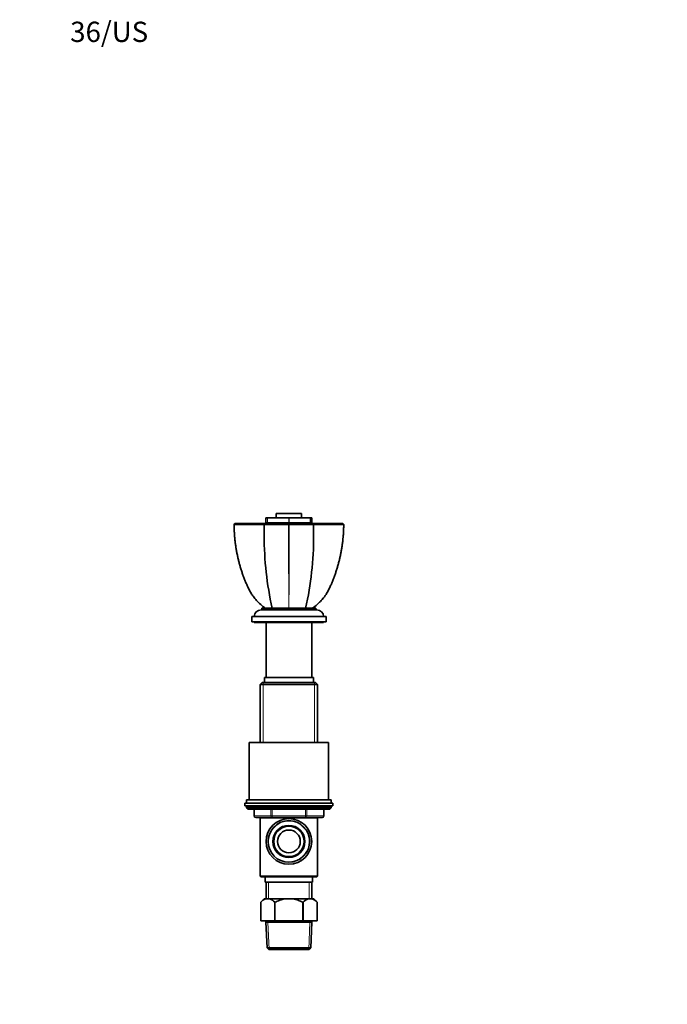
# Model space of a CAD drawing. Units: millimetres. Extents: x 0 to 835, y 0 to 1165.
# Drawn here: x 0 to 383, y 582 to 1165 of the extents above; entities that cross this region are included whole.
import ezdxf
from ezdxf import colors
from ezdxf.entities.mleader import LeaderData, LeaderLine
from ezdxf.math import Vec2, Vec3

# ---------------------------------------------------------------- set-up
doc = ezdxf.new("R2010")
doc.units = ezdxf.units.MM
doc.layers.add('DV3_Défaut', color=7, linetype='Continuous')
doc.layers.add('Défaut', color=7, linetype='Continuous')

# ---------------------------------------------------------------- blocks, each defined once
blk = doc.blocks.new('_DOT')
at = {"color": 0}
blk.add_line((0, 0), (-1, 0), dxfattribs=at)
at = {"color": 0, "const_width": 0.333}
blk.add_lwpolyline([(-0.1665, 0, 1), (0.1665, 0, 1)], format="xyb", close=True, dxfattribs=at)
blk = doc.blocks.new('SE2')
at = {"layer": 'DV3_Défaut', "color": 7, "linetype": 'Continuous', "lineweight": 35}
for p, q in [((146.58, 869.92), (145.71, 869.92)), ((145.71, 869.92), (145.71, 866.92)), ((146.58, 869.92), (146.71, 869.92)), ((146.71, 869.92), (159.25, 869.92)), ((151.84, 872.42), (166.84, 872.42)), ((151.84, 872.42), (151.84, 869.92)), ((159.25, 869.92), (159.43, 869.92)), ((159.43, 869.92), (171.98, 869.92)), ((166.84, 869.92), (166.84, 872.42)), ((171.98, 869.92), (172.1, 869.92)), ((172.97, 869.92), (172.1, 869.92)), ((172.97, 866.92), (172.97, 869.92)), ((126.9, 865.97), (127.39, 866.42)), ((145.12, 866.42), (144.7, 865.92)), ((144.7, 865.92), (144.7, 859.21)), ((146.58, 866.92), (145.71, 866.92)), ((146.71, 866.92), (146.58, 866.92)), ((146.71, 866.92), (159.25, 866.92)), ((149.34, 866.92), (149.34, 866.42)), ((159.43, 866.92), (159.25, 866.92)), ((159.34, 865.97), (159.34, 866.42)), ((159.43, 866.92), (171.98, 866.92)), ((169.34, 866.42), (169.34, 866.92)), ((172.1, 866.92), (171.98, 866.92)), ((172.97, 866.92), (172.1, 866.92)), ((173.98, 865.92), (173.56, 866.42)), ((173.98, 859.21), (173.98, 865.92)), ((191.79, 865.97), (191.29, 866.42)), ((175.34, 816.42), (143.34, 816.42)), ((143.34, 816.42), (143.34, 815.42)), ((175.34, 815.42), (175.34, 816.42)), ((181.34, 811.42), (137.34, 811.42)), ((137.34, 811.42), (137.34, 808.42)), ((175.84, 815.42), (142.84, 815.42)), ((181.34, 808.42), (181.34, 811.42)), ((181.34, 808.42), (137.34, 808.42)), ((138.84, 808.42), (138.84, 807.92)), ((179.84, 807.92), (138.84, 807.92)), ((145.84, 807.92), (145.84, 775.42)), ((172.84, 775.42), (172.84, 807.92)), ((179.84, 807.92), (179.84, 808.42)), ((173.84, 775.42), (144.84, 775.42)), ((144.84, 775.42), (144.84, 772.42)), ((173.84, 772.42), (173.84, 775.42)), ((143.54, 772.42), (142.34, 771.22)), ((176.34, 771.22), (142.34, 771.22)), ((142.34, 771.22), (142.34, 737.02)), ((175.14, 772.42), (143.54, 772.42)), ((176.34, 771.22), (175.14, 772.42)), ((176.34, 737.02), (176.34, 771.22)), ((182.84, 737.02), (135.84, 737.02)), ((135.84, 737.02), (135.84, 703.02)), ((182.84, 703.02), (182.84, 737.02)), ((185.34, 701.02), (133.34, 701.02)), ((133.34, 701.02), (133.34, 699.52)), ((185.34, 699.52), (133.34, 699.52)), ((184.34, 703.02), (134.34, 703.02)), ((134.34, 703.02), (134.34, 701.02)), ((184.34, 701.02), (184.34, 703.02)), ((185.34, 699.52), (185.34, 701.02)), ((134.34, 699.02), (134.34, 698.37)), ((184.34, 698.37), (134.34, 698.37)), ((134.34, 698.37), (135.19, 697.52)), ((183.5, 697.52), (135.19, 697.52)), ((138.71, 697.52), (138.71, 693.52)), ((179.97, 693.52), (179.97, 697.52)), ((183.5, 697.52), (184.34, 698.37)), ((184.34, 698.37), (184.34, 699.02)), ((149.53, 692.52), (139.71, 692.52)), ((176.35, 692.42), (142.33, 692.42)), ((142.33, 692.42), (142.33, 657.92)), ((142.34, 692.52), (142.34, 692.42)), ((169.16, 692.52), (149.53, 692.52)), ((178.97, 692.52), (169.16, 692.52)), ((176.34, 692.42), (176.34, 692.52)), ((176.35, 657.92), (176.35, 692.42)), ((176.35, 657.92), (142.33, 657.92)), ((142.33, 657.92), (142.83, 657.42)), ((175.85, 657.42), (142.83, 657.42)), ((145.34, 657.42), (145.34, 654.42)), ((173.34, 654.42), (145.34, 654.42)), ((145.84, 654.42), (145.84, 644.42)), ((172.84, 644.42), (172.84, 654.42)), ((173.34, 654.42), (173.34, 657.42)), ((175.85, 657.42), (176.35, 657.92)), ((144.64, 644.42), (142.64, 642.42)), ((142.64, 642.42), (142.64, 631.42)), ((142.64, 642.42), (142.64, 642.42)), ((142.64, 642.42), (142.64, 631.42)), ((145.58, 644.42), (144.64, 644.42)), ((147.99, 644.42), (145.58, 644.42)), ((156.93, 644.42), (147.99, 644.42)), ((150.93, 631.42), (150.93, 642.42)), ((151.06, 642.42), (150.93, 642.42)), ((151.06, 642.42), (151.06, 631.42)), ((161.76, 644.42), (156.93, 644.42)), ((170.69, 644.42), (161.76, 644.42)), ((167.63, 631.42), (167.63, 642.42)), ((167.76, 642.42), (167.63, 642.42)), ((167.76, 642.42), (167.76, 631.42)), ((173.11, 644.42), (170.69, 644.42)), ((173.11, 644.42), (174.04, 644.42)), ((176.04, 642.42), (174.04, 644.42)), ((176.04, 631.42), (176.04, 642.42)), ((176.04, 642.42), (176.04, 642.42)), ((176.04, 631.42), (176.04, 642.42)), ((142.64, 631.42), (142.64, 631.42)), ((142.64, 631.42), (150.93, 631.42)), ((145.74, 631.42), (145.74, 630.72)), ((172.94, 630.72), (145.74, 630.72)), ((145.74, 630.72), (146.41, 615.42)), ((151.06, 631.42), (150.93, 631.42)), ((151.06, 631.42), (167.63, 631.42)), ((167.76, 631.42), (167.63, 631.42)), ((167.76, 631.42), (176.04, 631.42)), ((172.27, 615.42), (172.94, 630.72)), ((172.94, 630.72), (172.94, 631.42)), ((176.04, 631.42), (176.04, 631.42)), ((172.27, 615.42), (146.41, 615.42)), ((146.41, 615.42), (147.45, 614.42)), ((147.45, 614.42), (171.23, 614.42)), ((171.23, 614.42), (172.27, 615.42))]:
    blk.add_line(p, q, dxfattribs=at)
at = {"layer": 'DV3_Défaut', "color": 7, "linetype": 'Continuous', "lineweight": 18}
for p, q in [((146.58, 866.92), (146.58, 869.92)), ((146.71, 869.92), (146.71, 866.92)), ((159.25, 866.92), (159.25, 869.92)), ((159.43, 869.92), (159.43, 866.92)), ((171.98, 866.92), (171.98, 869.92)), ((172.1, 869.92), (172.1, 866.92)), ((144.2, 772.42), (144.2, 737.02)), ((174.49, 772.42), (174.49, 737.02)), ((184.34, 699.02), (134.34, 699.02)), ((138.85, 693.52), (138.71, 693.52)), ((138.85, 697.52), (138.85, 693.52)), ((138.85, 693.52), (148.66, 693.52)), ((148.66, 693.52), (148.66, 697.52)), ((148.66, 693.52), (149.53, 693.52)), ((149.53, 697.52), (149.53, 693.52)), ((149.53, 693.52), (169.16, 693.52)), ((149.53, 692.52), (149.53, 693.52)), ((169.16, 693.52), (169.16, 697.52)), ((169.16, 693.52), (170.02, 693.52)), ((169.16, 692.52), (169.16, 693.52)), ((170.02, 697.52), (170.02, 693.52)), ((170.02, 693.52), (179.84, 693.52)), ((179.84, 693.52), (179.84, 697.52)), ((179.84, 693.52), (179.97, 693.52)), ((144.2, 692.52), (144.2, 692.42)), ((174.49, 692.52), (174.49, 692.42)), ((147.28, 654.42), (147.28, 644.42)), ((171.4, 654.42), (171.4, 644.42)), ((147.62, 614.42), (146.9, 630.72)), ((171.07, 614.42), (171.78, 630.72))]:
    blk.add_line(p, q, dxfattribs=at)
at = {"layer": 'DV3_Défaut', "color": 7, "linetype": 'Continuous', "lineweight": 35}
for radius in [13.5, 12.3, 9.5, 9, 6.75]:
    blk.add_circle((159.34, 678.42), radius, dxfattribs=at)
for centre, radius, start, end in [((126.94, 865.96), 0.0479, 175.11544, 270.59593), ((153.25, 8015.78), 7149.86, 269.93151, 270.046989), ((159.08, 866.58), 0.661, 272.80752, 293.05399), ((159.6, 866.57), 0.657, 246.883, 267.26961), ((165.37, 8349.45), 7483.54, 269.955553, 270.065883), ((191.74, 865.96), 0.0478, 269.15952, 5.02748), ((338.49, 859.01), 193.78, 179.93985, 192.69559), ((-19.8, 859.01), 193.78, 347.30441, 0.06015), ((142.84, 811.42), 4, 90, 180), ((175.84, 811.42), 4, 0, 90), ((134.84, 699.02), 0.5, 90, 180), ((183.84, 699.02), 0.5, 0, 90), ((139.71, 693.52), 1, 180, 270), ((178.97, 693.52), 1, 270, 0), ((148.45, 637.05), 7.91, 111.29923, 137.2547), ((145.12, 637.05), 7.91, 42.7453, 68.70077), ((173.56, 637.05), 7.91, 111.29923, 137.2547), ((170.23, 637.05), 7.91, 42.7453, 68.70077)]:
    blk.add_arc(centre, radius, start, end, dxfattribs=at)
at = {"layer": 'DV3_Défaut', "color": 7, "linetype": 'Continuous', "lineweight": 18}
for centre, radius, start, end in [((6213.3, 868.89), 6054.19, 180.028118, 180.496558), ((-5889.2, 868.86), 6048.76, 359.503279, 359.972139), ((159.34, 678.42), 12.06, 255, 195)]:
    blk.add_arc(centre, radius, start, end, dxfattribs=at)
for centre, major_axis, start_param, end_param in [((139.71, 693.52), (0, 1), 1.570796, 3.141593), ((149.53, 693.52), (0, -1), 4.712389, 6.283185), ((169.16, 693.52), (0, -1), 0, 1.570796), ((178.97, 693.52), (0, -1), 0, 1.570796)]:
    blk.add_ellipse(centre, major_axis=major_axis, ratio=0.866025, start_param=start_param, end_param=end_param, dxfattribs=at)
at = {"layer": 'DV3_Défaut', "color": 7, "linetype": 'Continuous', "lineweight": 35}
for points, degree, knots in [([(126.9, 865.97), (126.9, 865.85), (126.9, 865), (126.95, 863.33), (127.04, 861.2), (127.18, 859.14), (127.37, 857.08), (127.62, 854.93), (127.92, 852.74), (128.29, 850.54), (128.7, 848.35), (129.17, 846.17), (129.7, 844), (130.28, 841.85), (130.9, 839.72), (131.58, 837.62), (132.32, 835.52), (133.1, 833.45), (133.93, 831.4), (134.7, 829.65), (135.36, 828.2), (135.94, 827.04), (136.57, 825.9), (137.25, 824.8), (137.85, 823.9), (138.2, 823.43), (138.32, 823.26)], 3, [0, 0, 0, 0, 0.007389, 0.060453, 0.107962, 0.15182, 0.198078, 0.246816, 0.296678, 0.346457, 0.396197, 0.445942, 0.495727, 0.545616, 0.595045, 0.644516, 0.694063, 0.743579, 0.792956, 0.842105, 0.871875, 0.899818, 0.929284, 0.958382, 0.987194, 1, 1, 1, 1]), ([(144.7, 865.92), (140.84, 865.93), (137.19, 865.92), (131.05, 865.91), (128.57, 865.91), (126.94, 865.92)], 3, [0, 0, 0, 0, 0.5, 0.5, 1, 1, 1, 1]), ([(127.39, 866.42), (128.4, 866.42), (129.6, 866.42), (130.22, 866.42), (130.96, 866.42), (132.6, 866.42), (134.55, 866.42), (136.82, 866.42), (139.55, 866.42), (141.96, 866.42), (145.12, 866.42)], 2, [0, 0, 0, 0.190476, 0.190476, 0.285714, 0.285714, 0.5, 0.5, 0.75, 0.75, 1, 1, 1]), ([(159.34, 866.42), (157.78, 866.42), (156.29, 866.42), (153.13, 866.42), (151.53, 866.42), (148.8, 866.42), (147.65, 866.42), (146.03, 866.42), (145.52, 866.42), (145.12, 866.42)], 3, [0, 0, 0, 0, 0.217815, 0.217815, 0.495393, 0.495393, 0.772971, 0.772971, 1, 1, 1, 1]), ([(173.56, 866.42), (173.41, 866.42), (173.25, 866.42), (172.74, 866.42), (172.37, 866.42), (171.02, 866.42), (169.88, 866.42), (167.16, 866.42), (165.54, 866.42), (162.41, 866.42), (160.9, 866.42), (159.34, 866.42)], 3, [0, 0, 0, 0, 0.088314, 0.088314, 0.227093, 0.227093, 0.504652, 0.504652, 0.782212, 0.782212, 1, 1, 1, 1]), ([(173.56, 866.42), (175.17, 866.42), (176.41, 866.42), (177.83, 866.42), (179.14, 866.42), (181.84, 866.42), (184.13, 866.42), (185.94, 866.42), (187.5, 866.42), (188.69, 866.42), (189.61, 866.42), (190.51, 866.42), (191.29, 866.42)], 2, [0, 0, 0, 0.125, 0.125, 0.25, 0.25, 0.5, 0.5, 0.7, 0.7, 0.85, 0.85, 1, 1, 1]), ([(191.74, 865.92), (190.11, 865.91), (187.64, 865.91), (181.49, 865.92), (177.84, 865.93), (173.98, 865.92)], 3, [0, 0, 0, 0, 0.5, 0.5, 1, 1, 1, 1]), ([(180.88, 823.99), (180.91, 824.03), (181.17, 824.38), (181.66, 825.16), (182.31, 826.26), (182.93, 827.4), (183.5, 828.58), (184.16, 830.05), (184.91, 831.79), (185.73, 833.83), (186.5, 835.89), (187.22, 837.98), (187.89, 840.09), (188.51, 842.21), (189.07, 844.35), (189.58, 846.5), (190.04, 848.67), (190.45, 850.86), (190.81, 853.06), (191.11, 855.27), (191.35, 857.41), (191.54, 859.53), (191.67, 861.6), (191.75, 863.8), (191.78, 865.14), (191.79, 865.97)], 3, [0, 0, 0, 0, 0.002855, 0.031844, 0.061074, 0.090631, 0.120594, 0.150683, 0.200475, 0.2505, 0.300753, 0.351145, 0.401586, 0.451959, 0.502166, 0.55241, 0.603146, 0.653866, 0.704611, 0.755417, 0.80633, 0.85202, 0.900711, 0.948781, 1, 1, 1, 1]), ([(138.32, 823.26), (138.9, 822.47), (139.52, 821.7), (141.71, 819.27), (143.47, 817.72), (145.34, 816.42)], 3, [0, 0, 0, 0, 0.302951, 0.302951, 1, 1, 1, 1]), ([(145.34, 816.42), (143.46, 817.73), (141.72, 819.27), (139.53, 821.7), (138.9, 822.46), (138.32, 823.26)], 3, [0, 0, 0, 0, 0.695453, 0.695453, 1, 1, 1, 1]), ([(173.34, 816.42), (175.23, 817.73), (176.97, 819.27), (179.14, 821.67), (179.74, 822.42), (180.31, 823.19)], 3, [0, 0, 0, 0, 0.701751, 0.701751, 1, 1, 1, 1]), ([(180.88, 823.99), (180.16, 822.94), (179.36, 821.93), (178.18, 820.62), (177.86, 820.27), (177.53, 819.94)], 3, [0, 0, 0, 0, 0.733348, 0.733348, 1, 1, 1, 1]), ([(151.06, 642.42), (151.98, 642.88), (152.93, 643.29), (154.91, 643.98), (155.91, 644.25), (156.93, 644.42)], 3, [0, 0, 0, 0, 0.5, 0.5, 1, 1, 1, 1]), ([(161.76, 644.42), (162.78, 644.25), (163.78, 643.98), (165.25, 643.47), (165.74, 643.28), (166.69, 642.87), (167.16, 642.65), (167.63, 642.42)], 3, [0, 0, 0, 0, 0.5, 0.5, 0.75, 0.75, 1, 1, 1, 1])]:
    blk.add_open_spline(points, degree=degree, knots=knots, dxfattribs=at)
at = {"layer": 'DV3_Défaut', "color": 7, "linetype": 'Continuous', "lineweight": 18}
for points, knots in [([(126.94, 865.92), (126.97, 861.35), (127.34, 856.81), (128.73, 847.88), (129.76, 843.47), (131.8, 836.95), (132.57, 834.8), (133.85, 831.62), (134.3, 830.57), (135.23, 828.49), (135.71, 827.46), (136.88, 825.36), (137.56, 824.29), (138.32, 823.26)], [0, 0, 0, 0, 0.304625, 0.304625, 0.609254, 0.609254, 0.761569, 0.761569, 0.837727, 0.837727, 0.913884, 0.913884, 1, 1, 1, 1]), ([(180.31, 823.19), (181.08, 824.23), (181.78, 825.32), (182.96, 827.43), (183.44, 828.46), (184.37, 830.53), (184.82, 831.58), (186.09, 834.75), (186.86, 836.89), (188.91, 843.41), (189.95, 847.85), (191.35, 856.82), (191.72, 861.36), (191.74, 865.92)], [0, 0, 0, 0, 0.0874518, 0.0874518, 0.1634979, 0.1634979, 0.239544, 0.239544, 0.3916362, 0.3916362, 0.6958206, 0.6958206, 1, 1, 1, 1])]:
    blk.add_open_spline(points, degree=3, knots=knots, dxfattribs=at)

msp = doc.modelspace()

# ---------------------------------------------------------------- block references
at = {"layer": 'Défaut'}
msp.add_blockref('SE2', (0, 0), dxfattribs=at)

# ---------------------------------------------------------------- leaders
at = {"layer": 'Défaut', "color": 7, "linetype": 'Continuous', "lineweight": 18}
ml = msp.add_multileader_mtext('Standard', dxfattribs=at)
ml.set_content('{\\pxsm0.9;\\fSolid Edge ISO|b1||i0||c0|p34;\\W1.;22/06/2017\\P}', color=256)
ml.set_leader_properties()
ml.set_arrow_properties(name='DOT')
ml.build(insert=Vec2(0, 0))
ml.multileader.update_dxf_attribs({"leader_type": 0, "dogleg_length": 0, "arrow_head_size": 12})
ctx = ml.context
ctx.base_point, ctx.char_height, ctx.arrow_head_size, ctx.landing_gap_size = Vec3(747.02, 1157.46), 12, 12, 4.2
notes = []
notes.append((ctx, [(0, (0, 0, 0), (0, 0), (1, 0), 1, [])]))
ctx.mtext.insert = Vec3(749.02, 1163.58)
ml = msp.add_multileader_mtext('Standard', dxfattribs=at)
ml.set_content('{\\pxsm0.9;\\fArial|b1||i0||c0|p34;\\W1.;36/US\\P}', color=256)
ml.set_leader_properties()
ml.set_arrow_properties(name='DOT')
ml.build(insert=Vec2(0, 0))
ml.multileader.update_dxf_attribs({"leader_type": 0, "dogleg_length": 0, "arrow_head_size": 12})
ctx = ml.context
ctx.base_point, ctx.char_height, ctx.arrow_head_size, ctx.landing_gap_size = Vec3(27.89, 1157.28), 12, 12, 4.2
notes.append((ctx, [(0, (0, 0, 0), (0, 0), (1, 0), 1, [])]))
ctx.mtext.insert = Vec3(29.89, 1163.39)
for ctx, leaders in notes:
    for number, flags, end, landing, length, lines in leaders:
        leader = LeaderData()
        leader.index, (leader.has_last_leader_line, leader.has_dogleg_vector, leader.attachment_direction) = number, flags
        leader.last_leader_point, leader.dogleg_vector, leader.dogleg_length = Vec3(end), Vec3(landing), length
        for number, points, colour, breaks in lines:
            line = LeaderLine()
            line.index, line.vertices, line.color, line.breaks = number, Vec3.list(points), colors.encode_raw_color(colour), breaks
            leader.lines.append(line)
        ctx.leaders.append(leader)

doc.saveas('drawing.dxf')
